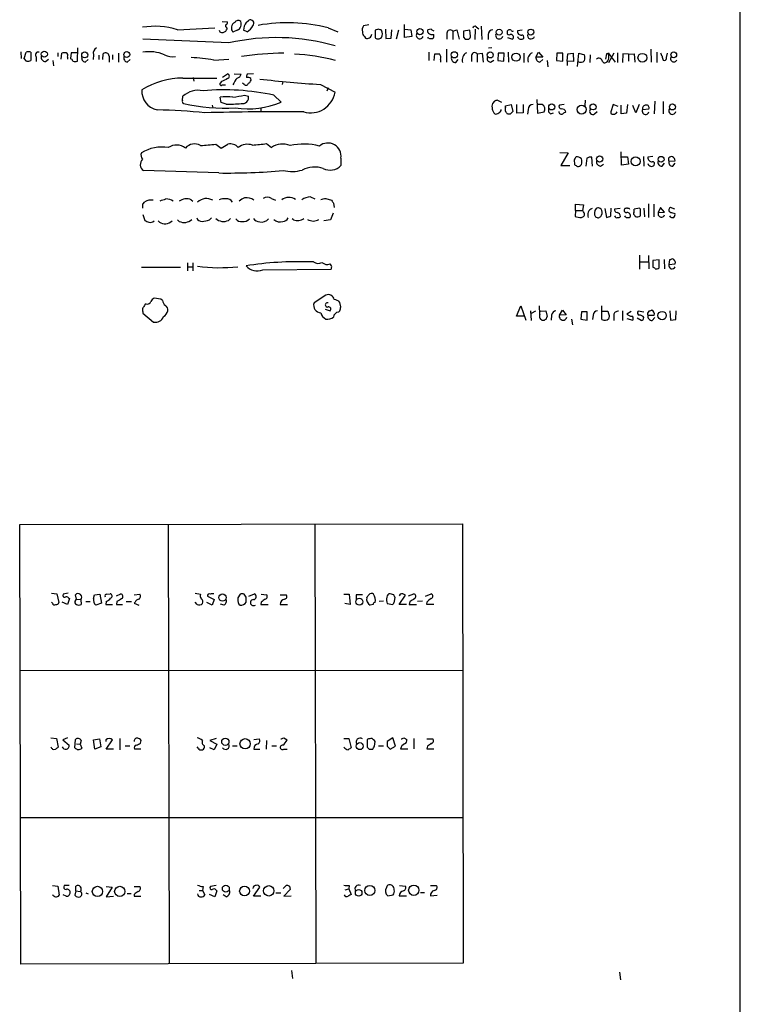
# Model space of a CAD drawing. Extents: x 17 to 1027, y 3 to 860.
# Drawn here: x 902 to 1027, y 331 to 501 of the extents above; entities that cross this region are included whole.
import ezdxf

# ---------------------------------------------------------------- set-up
doc = ezdxf.new("R2010")
doc.units = 0
doc.header["$MEASUREMENT"] = 0
doc.layers.add('MAIN', color=5, linetype='CONTINUOUS')

msp = doc.modelspace()

# ---------------------------------------------------------------- linework, layer by layer
at = {"layer": 'MAIN'}
for p, q in [((1026.5833, 835.5753), (1026.414, 35.2213)), ((936.8367, 500.8033), (937.768, 500.7187)), ((940.9853, 500.634), (941.4087, 500.9727)), ((962.2367, 500.2107), (961.3053, 500.0413)), ((968.4173, 498.0093), (968.4173, 500.2953)), ((980.8633, 499.872), (981.2867, 499.5333)), ((981.71, 499.9567), (981.7947, 497.6707)), ((929.132, 499.364), (935.5667, 499.7027)), ((939.4613, 499.2793), (938.6993, 498.9407)), ((941.1547, 499.0253), (940.562, 499.2793)), ((955.2093, 499.7027), (956.9027, 499.0253)), ((961.4747, 498.1787), (961.644, 497.9247)), ((963.93, 499.4487), (963.3373, 499.2793)), ((963.3373, 499.2793), (963.3373, 498.0093)), ((965.1153, 499.4487), (965.2, 497.84)), ((966.1313, 497.9247), (966.216, 499.364)), ((967.4013, 499.2793), (966.978, 497.7553)), ((969.6873, 498.1787), (968.4173, 498.0093)), ((968.502, 499.4487), (969.518, 499.364)), ((969.518, 499.364), (969.6873, 498.1787)), ((973.074, 499.4487), (972.4813, 499.364)), ((972.566, 497.9247), (972.4813, 498.094)), ((975.7833, 498.7713), (975.7833, 497.7553)), ((976.7993, 499.11), (977.4767, 499.364)), ((976.7993, 499.11), (976.7993, 497.6707)), ((977.4767, 499.364), (977.9, 497.7553)), ((979.7627, 499.2793), (978.662, 499.11)), ((978.662, 498.094), (978.916, 497.7553)), ((979.8473, 498.2633), (979.7627, 499.2793)), ((980.694, 499.4487), (980.6093, 497.6707)), ((982.8953, 498.5173), (982.8953, 497.6707)), ((988.822, 499.2793), (987.9753, 499.1947)), ((938.022, 497.078), (923.1207, 497.7553)), ((964.2687, 497.9247), (964.438, 498.0093)), ((965.2, 497.84), (966.1313, 497.9247)), ((986.282, 498.0093), (987.1287, 497.7553)), ((901.954, 495.554), (902.0387, 494.3687)), ((902.5467, 494.3687), (902.8853, 495.4693)), ((903.732, 495.4693), (903.732, 494.03)), ((908.3887, 495.3847), (908.3887, 494.7073)), ((908.9813, 494.284), (909.066, 495.3)), ((910.6747, 495.3847), (910.59, 494.3687)), ((911.7753, 495.3847), (910.6747, 495.3847)), ((911.7753, 493.9453), (911.86, 496.2313)), ((914.5693, 495.046), (914.4847, 494.1993)), ((915.5007, 494.9613), (915.5007, 494.1993)), ((916.178, 494.1993), (916.2627, 495.2153)), ((917.2787, 494.792), (917.2787, 493.776)), ((917.8713, 495.046), (917.8713, 494.1993)), ((918.8873, 495.3), (918.8873, 493.776)), ((972.6507, 495.4693), (972.6507, 494.03)), ((973.582, 494.03), (973.6667, 495.2153)), ((975.6987, 495.9773), (975.6987, 493.776)), ((980.0167, 494.7073), (980.0167, 493.8607)), ((981.0327, 495.2153), (981.8793, 495.3)), ((981.0327, 495.2153), (981.0327, 493.776)), ((981.8793, 495.3), (982.0487, 493.776)), ((983.5727, 496.2313), (982.98, 496.1467)), ((984.6733, 495.3), (984.5887, 494.03)), ((985.6893, 495.3), (984.6733, 495.3)), ((985.6047, 493.9453), (985.6893, 495.3)), ((986.3667, 495.4693), (986.4513, 493.776)), ((989.076, 495.3), (989.076, 493.6913)), ((991.1927, 494.6227), (991.616, 495.4693)), ((991.616, 495.4693), (992.378, 494.6227)), ((994.8333, 495.3), (994.7487, 494.03)), ((995.8493, 495.3), (994.8333, 495.3)), ((995.8493, 493.9453), (995.8493, 495.3)), ((996.6113, 493.9453), (996.696, 495.2153)), ((996.696, 495.2153), (997.6273, 495.3)), ((997.6273, 495.3), (997.712, 493.8607)), ((998.3893, 493.014), (998.6433, 495.3)), ((998.6433, 495.3), (999.5747, 495.046)), ((1000.5907, 495.046), (1000.506, 493.6913)), ((1003.3847, 495.2153), (1003.2153, 494.284)), ((1003.7233, 495.3847), (1004.9087, 493.776)), ((1003.808, 493.6913), (1004.7393, 495.3847)), ((1003.808, 494.4533), (1003.808, 494.9613)), ((1005.332, 495.3847), (1005.332, 493.6913)), ((1006.2633, 495.2153), (1006.1787, 493.6913)), ((1007.1947, 495.1307), (1006.2633, 495.2153)), ((1007.1947, 495.1307), (1008.2107, 495.2153)), ((1007.1947, 495.1307), (1007.1947, 493.9453)), ((1008.2107, 495.2153), (1008.2953, 493.776)), ((1011.0893, 495.9773), (1011.174, 493.776)), ((1012.1053, 495.4693), (1012.1053, 493.6913)), ((1013.7987, 494.538), (1013.968, 495.3)), ((902.97, 493.9453), (902.5467, 494.3687)), ((904.6633, 494.6227), (904.6633, 493.8607)), ((906.272, 493.8607), (906.78, 494.284)), ((907.542, 494.03), (907.6267, 493.0987)), ((910.082, 494.6227), (910.082, 494.284)), ((913.13, 493.776), (913.638, 494.1993)), ((920.4113, 493.776), (920.9193, 494.1993)), ((935.3973, 494.1147), (938.022, 494.284)), ((974.6827, 494.1993), (974.6827, 493.776)), ((977.3073, 493.6913), (977.7307, 494.1993)), ((983.3187, 493.776), (983.9113, 494.1147)), ((984.5887, 494.03), (985.6047, 493.9453)), ((992.378, 494.6227), (991.1927, 494.6227)), ((991.87, 493.776), (992.378, 494.1993)), ((993.14, 494.03), (993.2247, 492.9293)), ((994.7487, 494.03), (995.8493, 493.9453)), ((996.6113, 493.9453), (996.6113, 493.1833)), ((997.712, 493.8607), (996.6113, 493.9453)), ((1013.206, 494.1147), (1013.46, 494.03)), ((936.9213, 491.1513), (937.768, 491.744)), ((938.9533, 491.744), (940.1387, 491.6593)), ((942.2553, 491.744), (941.1547, 491.6593)), ((930.0633, 490.982), (935.9053, 490.982)), ((931.8413, 491.0667), (931.926, 490.474)), ((936.752, 490.3893), (936.498, 490.1353)), ((936.8367, 489.7967), (937.4293, 489.7967)), ((940.6467, 489.8813), (940.3927, 490.1353)), ((947.3353, 490.3893), (947.2507, 489.8813)), ((953.8547, 489.8813), (956.3947, 488.5267)), ((929.9787, 487.0873), (930.0633, 487.8493)), ((940.7313, 488.0187), (941.4087, 487.8493)), ((945.8113, 488.0187), (947.0813, 486.8333)), ((955.2093, 489.2887), (954.9553, 488.696)), ((935.1433, 486.3253), (935.228, 485.8173)), ((936.6673, 486.7487), (936.498, 487.68)), ((937.514, 486.4947), (936.6673, 486.7487)), ((983.996, 487.0027), (983.6573, 486.5793)), ((985.266, 486.7487), (984.504, 487.172)), ((985.9433, 486.156), (986.8747, 486.41)), ((985.9433, 485.902), (985.9433, 486.156)), ((986.8747, 486.41), (987.2133, 485.2247)), ((987.8907, 484.886), (987.8907, 486.41)), ((988.9913, 486.41), (988.9913, 484.9707)), ((991.362, 487.2567), (991.4467, 484.886)), ((992.2933, 486.41), (991.4467, 486.41)), ((996.1033, 486.41), (995.2567, 486.3253)), ((999.744, 487.172), (999.6593, 486.156)), ((1004.57, 486.41), (1004.1467, 485.14)), ((1005.4167, 486.0713), (1004.57, 486.41)), ((1005.9247, 484.8013), (1005.9247, 486.3253)), ((1007.0253, 486.41), (1006.856, 484.886)), ((1008.4647, 484.9707), (1007.9567, 486.2407)), ((1009.0573, 486.41), (1008.4647, 484.9707)), ((1011.7667, 487.0027), (1011.682, 484.8013)), ((1013.206, 486.918), (1013.206, 484.8013)), ((943.5253, 485.8173), (943.5253, 485.2247)), ((986.7053, 484.7167), (986.282, 484.7167)), ((988.9913, 484.9707), (987.8907, 484.886)), ((989.838, 485.5633), (989.7533, 484.7167)), ((991.4467, 484.886), (992.632, 485.14)), ((993.7327, 484.8013), (994.2407, 484.9707)), ((1001.3527, 484.8013), (1001.776, 485.2247)), ((1006.856, 484.886), (1005.9247, 484.8013)), ((1009.65, 485.5633), (1010.7507, 485.648)), ((935.736, 479.552), (936.6673, 478.8747)), ((944.5413, 479.6367), (945.388, 478.9593)), ((995.3413, 478.1127), (996.7807, 478.028)), ((996.7807, 478.028), (995.5107, 475.8267)), ((1006.0093, 475.9113), (1005.9247, 478.1973)), ((957.4107, 477.0967), (957.4107, 475.8267)), ((997.7967, 476.8427), (997.8813, 475.996)), ((999.998, 477.0967), (999.8287, 475.742)), ((1001.014, 475.742), (1000.8447, 477.266)), ((1002.3687, 475.742), (1002.8767, 476.0807)), ((1007.1947, 476.0807), (1006.0093, 475.9113)), ((1006.094, 477.3507), (1007.0253, 477.3507)), ((1007.0253, 477.3507), (1007.1947, 476.0807)), ((1009.8193, 477.4353), (1009.904, 475.742)), ((1011.428, 477.4353), (1010.5813, 477.266)), ((1013.0367, 475.742), (1013.46, 476.25)), ((1014.222, 476.5887), (1015.3227, 476.6733)), ((1014.8993, 475.742), (1015.3227, 476.25)), ((936.244, 474.5567), (923.2053, 474.98)), ((995.5107, 475.8267), (997.0347, 475.8267)), ((923.1207, 469.138), (923.4593, 469.5613)), ((931.5027, 469.9), (931.7567, 469.646)), ((945.388, 470.154), (946.0653, 469.8153)), ((952.1613, 470.408), (952.9233, 470.0693)), ((954.786, 470.154), (955.802, 469.8153)), ((956.1407, 469.3073), (956.2253, 468.5453)), ((998.0507, 468.0373), (998.0507, 469.138)), ((998.0507, 469.138), (999.4053, 469.0533)), ((1010.666, 469.2227), (1010.666, 466.852)), ((1011.5973, 469.138), (1011.5973, 466.9367)), ((923.1207, 467.36), (923.4593, 466.344)), ((956.056, 467.614), (955.6327, 466.4287)), ((998.0507, 468.0373), (997.966, 467.0213)), ((998.0507, 468.0373), (999.236, 468.0373)), ((999.4053, 469.0533), (999.236, 468.0373)), ((1003.1307, 468.376), (1003.3847, 466.852)), ((1004.1467, 467.106), (1004.2313, 468.4607)), ((1005.7553, 468.376), (1004.824, 468.2913)), ((1006.7713, 468.376), (1006.602, 468.376)), ((1009.142, 468.4607), (1008.2107, 468.2913)), ((1009.3113, 468.2913), (1009.142, 468.4607)), ((1009.904, 468.4607), (1009.9887, 466.9367)), ((1012.7827, 468.5453), (1012.3593, 467.6987)), ((1012.3593, 467.6987), (1013.46, 467.7833)), ((1013.46, 467.7833), (1012.7827, 468.5453)), ((1015.238, 468.2913), (1014.476, 468.5453)), ((1014.6453, 467.6987), (1015.238, 467.5293)), ((927.9467, 466.09), (928.2007, 466.2593)), ((929.386, 466.1747), (929.132, 466.4287)), ((934.6353, 466.4287), (934.974, 466.7673)), ((937.9373, 466.344), (938.276, 466.6827)), ((949.198, 466.4287), (948.944, 466.598)), ((955.6327, 466.4287), (954.4473, 466.2593)), ((999.0667, 466.852), (999.4053, 467.0213)), ((1002.03, 466.7673), (1002.4533, 467.0213)), ((1006.6867, 466.9367), (1006.602, 467.106)), ((1008.2953, 467.1907), (1008.38, 467.0213)), ((930.8253, 458.978), (930.8253, 457.6233)), ((931.7567, 458.978), (931.7567, 457.6233)), ((952.6693, 459.1473), (951.992, 459.1473)), ((1009.142, 460.3327), (1009.142, 457.8773)), ((1009.2267, 459.1473), (1010.666, 459.1473)), ((1010.666, 460.248), (1010.7507, 457.962)), ((1012.5287, 459.486), (1011.428, 459.4013)), ((1011.428, 459.4013), (1011.428, 458.216)), ((1012.5287, 458.1313), (1012.5287, 459.486)), ((1013.3753, 459.5707), (1013.46, 457.962)), ((1014.3067, 459.486), (1014.222, 458.724)), ((922.8667, 458.216), (929.64, 458.216)), ((930.91, 458.3007), (931.7567, 458.3007)), ((943.864, 457.7927), (955.7173, 457.8773)), ((955.802, 458.47), (955.548, 458.8087)), ((1014.222, 458.724), (1015.3227, 458.8087)), ((926.2533, 452.7127), (925.068, 452.882)), ((926.5073, 452.4587), (926.2533, 452.7127)), ((954.786, 453.39), (952.754, 452.0353)), ((957.4107, 451.358), (957.2413, 452.12)), ((923.1207, 450.5113), (923.1207, 450.2573)), ((923.7133, 451.866), (923.4593, 451.6967)), ((954.7013, 450.9347), (955.548, 450.6807)), ((956.9873, 450.4267), (957.2413, 450.6807)), ((987.806, 449.7493), (988.568, 451.5273)), ((988.568, 451.5273), (989.4147, 449.072)), ((990.2613, 450.6807), (990.346, 448.9873)), ((990.4307, 450.2573), (991.1927, 450.6807)), ((991.87, 450.088), (991.7853, 451.5273)), ((991.9547, 450.596), (992.886, 450.6807)), ((992.886, 450.6807), (993.14, 449.6647)), ((995.2567, 449.9187), (995.7647, 450.7653)), ((995.7647, 450.7653), (996.442, 450.0033)), ((999.0667, 450.5113), (998.982, 449.2413)), ((1000.0827, 450.5113), (999.0667, 450.5113)), ((1000.0827, 449.072), (1000.0827, 450.5113)), ((1002.6227, 449.1567), (1002.6227, 451.5273)), ((1002.7073, 450.596), (1003.6387, 450.596)), ((1006.1787, 450.6807), (1006.1787, 448.9873)), ((1006.9407, 450.1727), (1007.7027, 450.596)), ((1009.904, 450.4267), (1008.888, 450.596)), ((1014.3913, 450.6807), (1014.476, 449.072)), ((1015.4073, 449.1567), (1015.492, 450.6807)), ((923.1207, 450.2573), (924.9833, 448.7333)), ((989.076, 449.7493), (987.806, 449.7493)), ((993.902, 449.9187), (993.8173, 449.072)), ((996.442, 450.0033), (995.2567, 449.9187)), ((997.3733, 449.2413), (997.5427, 448.2253)), ((998.982, 449.2413), (1000.0827, 449.072)), ((1001.0987, 449.9187), (1001.014, 449.1567)), ((1003.8927, 449.834), (1003.808, 449.326)), ((1004.6547, 449.9187), (1004.6547, 448.9873)), ((1006.9407, 449.326), (1007.9567, 449.072)), ((1009.396, 448.9873), (1008.7187, 449.4107)), ((1010.5813, 449.9187), (1011.682, 449.9187)), ((1011.3433, 448.9873), (1011.7667, 449.4953)), ((1014.476, 449.072), (1015.4073, 449.1567)), ((901.7847, 413.6813), (978.4927, 413.766)), ((901.954, 337.4813), (901.7847, 413.6813)), ((927.5233, 413.6813), (927.6927, 337.566)), ((952.9233, 413.766), (953.0927, 337.6507)), ((978.4927, 413.766), (978.5773, 337.6507)), ((907.288, 401.7433), (908.2193, 401.6587)), ((908.2193, 401.6587), (908.558, 400.1347)), ((910.1667, 401.7433), (909.32, 401.574)), ((910.2513, 400.9813), (910.4207, 400.812)), ((911.606, 400.7273), (911.4367, 401.4893)), ((914.5693, 400.812), (914.7387, 401.4893)), ((914.7387, 401.4893), (915.67, 401.574)), ((915.67, 401.574), (915.924, 400.05)), ((916.8553, 401.574), (917.448, 401.6587)), ((918.5487, 401.32), (919.3107, 401.6587)), ((921.5967, 401.4893), (922.6127, 401.574)), ((932.18, 401.7433), (933.1113, 401.574)), ((934.2967, 401.2353), (935.482, 400.6427)), ((939.9693, 401.574), (939.546, 400.9813)), ((940.9853, 401.066), (940.6467, 401.574)), ((941.4933, 401.2353), (942.4247, 401.6587)), ((943.61, 401.574), (944.5413, 401.4893)), ((946.912, 401.4893), (947.928, 401.4893)), ((957.9187, 401.574), (958.85, 401.574)), ((958.85, 401.574), (959.0193, 399.796)), ((961.136, 401.4893), (960.0353, 401.4893)), ((960.0353, 401.4893), (960.0353, 400.558)), ((966.5547, 401.4893), (965.962, 401.6587)), ((966.724, 400.304), (966.8087, 401.066)), ((967.6553, 401.574), (967.486, 401.32)), ((967.486, 399.796), (968.5867, 401.4047)), ((969.0947, 401.32), (970.026, 401.6587)), ((972.058, 401.2353), (973.074, 401.6587)), ((907.4573, 400.05), (907.288, 400.2193)), ((910.082, 399.796), (909.1507, 400.2193)), ((910.4207, 400.812), (910.082, 399.796)), ((911.4367, 400.4733), (911.606, 400.7273)), ((911.606, 400.7273), (912.368, 400.6427)), ((912.368, 400.6427), (912.4527, 399.796)), ((913.2147, 400.304), (913.9767, 400.304)), ((915.924, 400.05), (914.9927, 399.7113)), ((916.7707, 400.304), (916.686, 399.796)), ((916.686, 399.796), (917.8713, 399.796)), ((918.6333, 400.304), (918.5487, 399.796)), ((918.5487, 399.796), (919.5647, 399.796)), ((920.242, 400.304), (921.1733, 400.304)), ((921.766, 400.2193), (921.5967, 400.05)), ((921.5967, 400.05), (922.4433, 399.7113)), ((932.5187, 399.796), (932.18, 400.2193)), ((935.1433, 399.7113), (934.212, 400.1347)), ((935.482, 400.6427), (935.1433, 399.7113)), ((937.1753, 399.7113), (936.5827, 399.8807)), ((939.7153, 399.8807), (939.9693, 399.7113)), ((943.61, 400.2193), (943.5253, 399.796)), ((943.5253, 399.796), (944.7953, 399.796)), ((946.912, 399.796), (948.182, 399.796)), ((959.0193, 399.796), (958.088, 399.9653)), ((962.9987, 399.796), (962.4907, 399.7113)), ((964.7767, 400.3887), (964.0147, 400.304)), ((965.454, 399.9653), (966.3853, 399.796)), ((968.756, 399.796), (967.486, 399.796)), ((969.3487, 400.304), (969.264, 399.796)), ((969.264, 399.796), (970.534, 399.796)), ((971.55, 400.3887), (970.7033, 400.304)), ((972.312, 400.2193), (972.2273, 399.8807)), ((972.2273, 399.8807), (973.4973, 399.8807)), ((901.8693, 388.366), (978.4927, 388.4507)), ((907.2033, 376.682), (908.1347, 376.5973)), ((908.1347, 376.5973), (908.4733, 375.0733)), ((910.082, 376.682), (909.2353, 376.3433)), ((909.2353, 376.3433), (910.336, 375.412)), ((911.352, 374.9887), (911.4367, 376.428)), ((911.606, 375.666), (912.2833, 375.5813)), ((912.4527, 376.2587), (912.2833, 375.5813)), ((912.2833, 375.5813), (912.5373, 374.904)), ((914.5693, 376.3433), (915.5853, 376.5127)), ((914.8233, 374.7347), (914.5693, 376.3433)), ((915.5853, 376.5127), (915.8393, 375.158)), ((916.686, 376.3433), (916.686, 376.0893)), ((916.7707, 374.7347), (917.8713, 376.3433)), ((919.1413, 376.5973), (919.1413, 374.65)), ((920.0727, 375.3273), (920.8347, 375.3273)), ((922.6973, 375.7507), (922.782, 376.0047)), ((935.8207, 376.5973), (934.72, 376.2587)), ((934.72, 376.2587), (935.9053, 375.5813)), ((935.9053, 375.5813), (935.482, 374.65)), ((938.6147, 375.3273), (939.4613, 375.3273)), ((942.34, 376.428), (943.2713, 376.5127)), ((944.5413, 376.2587), (944.4567, 374.7347)), ((945.4727, 375.3273), (946.2347, 375.3273)), ((947.5047, 376.682), (948.0973, 376.3433)), ((957.9187, 376.5973), (958.7653, 376.5973)), ((958.7653, 376.5973), (959.1887, 374.9887)), ((961.9827, 376.428), (961.9827, 375.0733)), ((963.2527, 375.2427), (963.3373, 376.0893)), ((963.93, 375.3273), (964.7767, 375.3273)), ((966.3853, 376.682), (965.454, 376.0893)), ((966.8933, 375.2427), (966.3853, 376.682)), ((968.3327, 376.682), (968.8407, 376.428)), ((970.026, 376.5973), (970.026, 374.8193)), ((972.312, 376.5127), (973.328, 376.5127)), ((915.8393, 375.158), (914.8233, 374.7347)), ((918.0407, 374.7347), (916.7707, 374.7347)), ((922.782, 374.7347), (921.6813, 374.7347)), ((932.688, 374.904), (932.5187, 375.158)), ((935.482, 374.65), (934.72, 374.9887)), ((942.34, 374.7347), (943.356, 374.7347)), ((947.5047, 374.7347), (948.0973, 374.7347)), ((962.3213, 374.7347), (962.914, 374.7347)), ((965.454, 375.2427), (965.962, 374.7347)), ((965.962, 374.7347), (966.8933, 375.2427)), ((967.74, 374.8193), (969.01, 374.8193)), ((972.3967, 375.2427), (972.312, 374.8193)), ((972.312, 374.8193), (973.4973, 374.8193)), ((901.954, 362.8813), (978.5773, 362.8813)), ((907.4573, 351.1127), (908.3887, 351.028)), ((908.3887, 351.028), (908.6427, 349.4193)), ((910.336, 351.1127), (909.4893, 351.1127)), ((911.5213, 350.1813), (911.352, 349.4193)), ((911.5213, 350.1813), (911.5213, 351.028)), ((911.5213, 350.1813), (912.2833, 350.0967)), ((913.2147, 349.8427), (913.638, 349.6733)), ((916.7707, 350.9433), (917.7867, 350.8587)), ((917.7867, 350.8587), (916.7707, 349.1653)), ((920.4113, 349.758), (921.0887, 349.758)), ((921.5967, 350.9433), (922.6127, 350.9433)), ((932.8573, 350.266), (933.45, 350.266)), ((933.5347, 350.9433), (933.45, 350.266)), ((933.45, 350.266), (933.8733, 349.504)), ((935.8207, 351.1127), (934.8047, 350.9433)), ((935.9053, 350.1813), (935.5667, 349.1653)), ((935.736, 350.3507), (935.9053, 350.1813)), ((942.2553, 349.25), (943.356, 350.8587)), ((946.15, 349.8427), (946.9967, 349.8427)), ((947.42, 350.6047), (948.0127, 351.1973)), ((948.6053, 350.4353), (947.5047, 349.25)), ((948.5207, 351.028), (948.6053, 350.4353)), ((958.1727, 350.3507), (958.7653, 350.52)), ((958.85, 351.1127), (958.7653, 350.52)), ((958.7653, 350.52), (959.1887, 349.5887)), ((967.5707, 351.1127), (968.5867, 351.028)), ((971.2113, 349.9273), (971.8887, 349.9273)), ((972.9047, 351.1127), (973.9207, 351.1127)), ((909.828, 349.25), (909.32, 349.504)), ((916.7707, 349.1653), (918.0407, 349.25)), ((921.5967, 349.5887), (921.5967, 349.25)), ((921.5967, 349.25), (922.782, 349.25)), ((935.5667, 349.1653), (934.6353, 349.5887)), ((937.514, 349.1653), (937.006, 349.504)), ((943.5253, 349.25), (942.2553, 349.25)), ((947.5047, 349.25), (948.7747, 349.3347)), ((965.5387, 349.3347), (966.47, 349.504)), ((967.486, 349.3347), (968.756, 349.3347)), ((972.9047, 349.3347), (974.09, 349.4193)), ((978.5773, 337.6507), (901.954, 337.4813)), ((948.8593, 336.3807), (949.0287, 335.026)), ((1005.6707, 336.1267), (1005.84, 334.772))]:
    msp.add_line(p, q, dxfattribs=at)
for centre, radius in [((971.1054, 499.0302), 0.526), ((984.8214, 498.9456), 0.526), ((990.3016, 498.9609), 0.5108), ((906.0505, 495.1351), 0.5235), ((913.0493, 495.012), 0.523), ((920.3322, 495.0648), 0.5087), ((977.0533, 495.0155), 0.5396), ((983.2776, 494.9983), 0.5155), ((987.7494, 494.6111), 0.707), ((1009.6186, 494.5246), 0.7536), ((1015.0603, 495.0158), 0.4992), ((993.932, 486.0034), 0.5338), ((999.0925, 485.5371), 0.7799), ((1001.0832, 485.9935), 0.5128), ((1014.8358, 485.9902), 0.5182), ((1002.2178, 476.9803), 0.5328), ((1008.4428, 476.5669), 0.7764), ((1012.8675, 476.9281), 0.5024), ((1013.042, 449.8462), 0.7288), ((936.9094, 400.9982), 0.6279), ((960.6229, 400.2708), 0.6064), ((937.3954, 376.0216), 0.6319), ((940.8187, 375.6799), 0.8883), ((960.682, 375.2629), 0.6042), ((915.2479, 350.0871), 0.8892), ((919.1157, 350.1007), 0.8851), ((937.4841, 350.569), 0.6053), ((940.7214, 350.1566), 0.8459), ((944.909, 350.1964), 0.9056), ((960.4897, 349.8373), 0.5745), ((962.4139, 350.2714), 0.8738), ((970.0396, 350.2865), 0.8946)]:
    msp.add_circle(centre, radius, dxfattribs=at)
for centre, radius, start, end in [((925.1707, 486.4228), 13.5339, 72.980656, 99.075144), ((937.0725, 499.628), 0.6312, 287.280921, 14.617437), ((937.6976, 500.0837), 0.2968, 154.669432, 267.237872), ((937.3194, 500.6509), 0.4537, 284.017867, 8.594459), ((939.5422, 499.6526), 1.1033, 117.192098, 220.183907), ((939.6118, 500.3235), 0.6524, 47.33528, 151.580881), ((939.0162, 500.3297), 1.1408, 292.964479, 24.529584), ((943.2417, 499.1855), 2.6813, 147.301493, 177.995242), ((940.1798, 501.0162), 2.2168, 296.089977, 333.910024), ((941.7379, 500.4646), 0.6054, 315.635776, 122.939362), ((948.1589, 471.4061), 29.1617, 76.009026, 99.986082), ((962.4904, 499.3217), 1.3865, 148.733619, 192.344134), ((980.6204, 499.6203), 0.3497, 46.019308, 180.376833), ((936.8671, 499.4192), 0.5564, 194.565843, 314.927179), ((962.1215, 498.9285), 0.9902, 174.39016, 229.217958), ((961.9841, 498.605), 0.7606, 243.438318, 359.774012), ((921.834, 372.364), 133.8753, 71.443693, 71.672876), ((963.3798, 498.6443), 1.2341, 329.033059, 30.966941), ((971.074, 498.4102), 0.6067, 152.885872, 337.565407), ((972.7932, 499.1062), 0.4047, 140.42467, 235.846582), ((973.413, 500.0427), 1.5277, 236.328656, 273.163187), ((973.5396, 499.7449), 0.5518, 212.463229, 265.603684), ((972.9048, 498.3056), 0.6292, 312.268789, 19.661787), ((976.3518, 498.7593), 0.5685, 38.085343, 178.79077), ((1232.6618, 498.602), 254.0003, 179.885409, 180.114592), ((979.297, 498.2209), 0.5519, 302.471989, 4.405871), ((983.7631, 498.4962), 0.8681, 91.392836, 178.607164), ((984.8282, 498.3822), 0.6186, 159.185936, 348.91893), ((986.6222, 498.9297), 0.4312, 54.16115, 189.840197), ((986.5482, 498.8319), 0.3516, 176.071065, 296.535904), ((986.8569, 498.1029), 0.4412, 308.023034, 110.094042), ((987.1105, 499.358), 0.2486, 198.456815, 318.946307), ((988.6526, 499.11), 0.6826, 172.87186, 277.12814), ((988.5982, 498.3662), 0.6505, 196.752394, 317.261239), ((988.7796, 498.094), 0.3413, 330.265529, 97.11877), ((990.346, 498.3904), 0.6214, 160.35486, 340.337493), ((946.2219, 461.1469), 36.8549, 73.977002, 102.855416), ((963.842, 498.3966), 0.6362, 217.502149, 312.120422), ((973.1162, 499.4049), 1.5792, 249.609571, 277.70781), ((979.2547, 667.0552), 169.3002, 269.885375, 270.114592), ((903.3086, 494.4536), 1.1004, 67.370923, 112.624271), ((904.9878, 495.0037), 0.5005, 68.48985, 229.578763), ((906.2448, 494.6158), 0.7556, 166.515474, 272.063001), ((909.6586, 493.4386), 1.9535, 85.025178, 107.659526), ((909.5739, 494.8767), 0.568, 333.43946, 63.425927), ((913.2505, 494.5069), 0.7408, 164.305322, 260.638132), ((915.564, 495.3212), 1.0321, 118.13682, 195.464975), ((916.6661, 494.7527), 0.6138, 3.670654, 131.089329), ((920.5317, 494.5068), 0.7407, 164.293689, 260.644506), ((924.2481, 488.7868), 6.7769, 67.458957, 99.576156), ((928.3703, 498.0423), 3.3617, 243.036311, 277.228602), ((947.5043, 450.2821), 45.0179, 89.999491, 99.307655), ((947.5208, 459.6729), 35.5058, 75.385718, 87.018958), ((974.09, 706.8651), 211.6502, 269.885409, 270.114592), ((973.3275, 494.4955), 1.3872, 347.671, 31.258436), ((979.8149, 494.1446), 1.3978, 117.476177, 198.923647), ((980.6016, 494.8074), 0.5935, 43.416063, 189.711536), ((991.1344, 494.1771), 1.357, 117.142842, 197.191819), ((998.0918, 494.538), 1.5675, 341.089977, 18.910023), ((1003.5117, 494.9472), 0.2966, 2.724474, 115.347095), ((1013.7382, 495.4434), 0.9573, 183.51548, 222.879217), ((1182.4168, 536.771), 174.5046, 193.919653, 194.148876), ((1015.0687, 494.3445), 0.5576, 139.407622, 335.659802), ((903.1814, 495.5135), 1.5824, 262.322568, 290.362373), ((910.2934, 493.6489), 0.7785, 22.378134, 67.605454), ((911.3943, 494.7504), 0.8907, 244.674936, 295.325064), ((930.4342, 466.5796), 27.9788, 79.782358, 87.811364), ((977.2804, 494.4467), 0.7559, 166.535519, 272.039457), ((983.2763, 494.3263), 0.5519, 147.519254, 274.405871), ((991.9194, 494.5098), 0.7354, 171.169134, 266.148614), ((998.9342, 494.5312), 0.8133, 235.536108, 321.956335), ((1002.0832, 493.7938), 0.6276, 6.118421, 128.641273), ((1003.0884, 494.0725), 0.436, 209.063539, 299.034181), ((1002.97, 494.4617), 0.8381, 293.187819, 359.425694), ((1013.3499, 494.4703), 0.4539, 284.039305, 8.578205), ((937.6728, 491.3207), 0.4339, 282.672011, 77.325092), ((939.1651, 491.9557), 1.0177, 286.919786, 343.067804), ((942.2985, 491.1935), 1.235, 157.841929, 185.892934), ((930.003, 477.731), 13.2511, 89.739272, 122.151406), ((936.6673, 489.966), 0.2394, 135, 315.016916), ((1064.2599, 236.6435), 283.981, 116.45046, 116.679643), ((941.8085, 488.6354), 3.319, 135.007324, 159.519117), ((940.9618, 490.2059), 0.4524, 225.850821, 351.022765), ((941.2815, 490.2196), 0.8731, 50.912826, 104.018736), ((941.2212, 490.738), 0.6312, 287.280921, 14.617437), ((969.8955, 730.3291), 240.9823, 263.677161, 266.183328), ((926.2375, 488.7068), 3.2952, 175.767459, 258.419311), ((932.672, 485.0611), 3.8183, 76.942062, 133.095054), ((937.2353, 449.126), 39.827, 77.565035, 95.331435), ((855.041, 995.8452), 515.0054, 279.348643, 279.577828), ((940.3503, 487.6377), 1.0793, 258.694232, 11.305768), ((952.1812, 489.24), 4.2735, 253.619237, 350.391542), ((930.3173, 486.9179), 0.3786, 153.421413, 243.434949), ((937.7141, 522.459), 36.6688, 258.092262, 272.201511), ((937.5986, 480.571), 7.1937, 81.198673, 98.80054), ((938.1919, 506.2215), 19.7384, 268.031838, 275.660278), ((941.3239, 500.2535), 14.6031, 261.330442, 293.219816), ((985.3531, 486.0437), 1.7784, 162.471844, 224.316529), ((1026.5725, 360.095), 133.8593, 108.316987, 108.546184), ((990.7058, 485.5422), 0.8681, 91.392836, 178.607164), ((991.7628, 485.5884), 0.978, 332.711847, 57.15002), ((995.5953, 486.0713), 0.4233, 143.124688, 270), ((1010.2413, 485.7149), 0.6104, 89.868588, 194.379996), ((1010.291, 485.8324), 0.4953, 338.14274, 95.59663), ((923.0746, 376.6072), 108.9002, 84.309117, 88.68382), ((946.6599, 57.2131), 427.9487, 89.42213, 91.712185), ((984.2923, 485.3942), 0.6295, 250.359033, 317.717127), ((984.5387, 485.5749), 0.6428, 289.948836, 358.965828), ((986.5788, 485.5633), 0.7201, 151.943894, 208.049084), ((859.1011, 400.288), 152.6538, 33.578089, 33.807251), ((1113.9592, 357.9708), 179.6053, 134.885409, 135.114591), ((993.9867, 485.394), 0.6448, 156.802576, 246.802576), ((995.6162, 485.1818), 0.4462, 174.48359, 301.49226), ((995.674, 484.9406), 0.7118, 16.268254, 96.348192), ((1080.7859, 357.9592), 152.6537, 123.578078, 123.807241), ((1001.014, 485.2246), 0.5421, 141.33524, 308.66476), ((1004.4711, 485.0411), 0.3391, 163.045081, 286.954919), ((1004.5561, 485.4924), 0.7758, 271.02659, 332.985787), ((1010.1747, 485.285), 0.5939, 152.058596, 345.870174), ((1014.8081, 485.3093), 0.6051, 145.960636, 351.963628), ((928.9442, 476.7871), 2.5957, 53.539796, 123.189881), ((932.0534, 477.5087), 2.0786, 59.406858, 138.914946), ((930.671, 518.2033), 38.9818, 273.589124, 277.465696), ((767.9412, 775.5526), 341.3009, 299.627675, 299.856866), ((938.2337, 477.7317), 1.8597, 41.307071, 101.821699), ((941.2507, 476.896), 2.6233, 71.432438, 128.137231), ((939.5846, 515.557), 36.2607, 273.955623, 277.856719), ((947.3053, 476.197), 3.3625, 67.255613, 124.764341), ((950.9726, 468.8964), 10.6676, 75.268247, 102.82155), ((955.1496, 477.4538), 2.2891, 351.025291, 129.768076), ((923.8365, 477.6138), 1.0546, 156.872751, 220.616027), ((926.4284, 472.3263), 6.7227, 80.626789, 121.991922), ((923.9603, 476.0266), 1.2905, 135.740879, 234.193941), ((1124.9659, 392.4468), 152.6259, 146.200557, 146.42974), ((1082.8179, 602.8381), 152.6537, 236.192759, 236.421922), ((998.292, 476.3317), 1.031, 41.287868, 98.74236), ((998.3256, 476.6315), 0.9763, 273.741073, 319.386611), ((997.5838, 476.504), 1.5675, 341.089977, 18.910023), ((1000.6329, 476.1234), 1.1621, 79.498468, 123.117088), ((1002.4182, 476.4759), 0.7356, 171.179222, 266.141365), ((1011.2587, 477.1814), 0.6827, 172.88123, 277.11877), ((1011.2043, 476.353), 0.6506, 196.76672, 317.242326), ((1011.3645, 476.123), 0.3816, 326.305768, 93.184827), ((1012.9557, 476.3715), 0.6347, 159.989129, 277.332163), ((1014.6319, 476.8814), 0.5036, 68.718275, 215.529744), ((1014.8184, 476.3715), 0.6347, 159.989129, 277.323209), ((1014.5118, 476.5944), 0.8147, 5.557346, 68.173778), ((937.9173, 578.1241), 103.5809, 269.074374, 275.26382), ((948.9077, 481.387), 6.5775, 256.927621, 286.011804), ((952.8315, 471.0466), 4.5382, 70.281377, 117.699445), ((955.5375, 477.6681), 2.6267, 243.432998, 315.490487), ((753.7707, 468.7994), 169.3503, 359.885409, 0.114558), ((924.4736, 468.0185), 1.8464, 76.689295, 123.32256), ((841.942, 723.9), 267.7348, 288.316974, 288.546157), ((927.1, 467.9524), 2.1169, 53.134433, 90), ((930.6659, 467.9265), 2.1436, 67.02217, 126.661943), ((934.1273, 468.0053), 2.1184, 58.695314, 136.006025), ((937.1754, 468.2063), 1.8935, 79.698943, 116.560992), ((937.6692, 469.039), 1.0419, 24.840818, 98.566386), ((941.6488, 467.769), 2.6346, 110.380163, 134.566345), ((941.0872, 468.323), 1.9485, 49.986223, 100.52446), ((944.6683, 468.969), 1.3864, 58.727942, 121.268526), ((948.4098, 468.3067), 2.0213, 56.115745, 127.977163), ((952.1825, 467.8045), 2.6036, 90.466543, 126.404679), ((912.0434, 681.7155), 215.836, 281.192728, 281.421942), ((1082.9828, 554.2439), 152.6537, 213.578079, 213.807241), ((998.473, 467.1617), 1.1614, 18.452109, 48.931026), ((999.2359, 467.36), 0.3787, 296.571817, 26.55152), ((1001.2835, 467.3061), 1.127, 108.317589, 203.760662), ((1002.4928, 467.6017), 1.1767, 138.852092, 214.411224), ((1001.9877, 467.8257), 0.6693, 18.429535, 124.696778), ((1001.2675, 467.7411), 1.3872, 328.741564, 12.329), ((1005.2661, 468.1596), 0.4613, 163.411395, 267.664214), ((1005.0922, 466.965), 0.7499, 4.305534, 78.063729), ((1006.8453, 468.0743), 0.3876, 128.883754, 284.251398), ((1006.9406, 468.2491), 0.2117, 36.837414, 143.14635), ((1006.942, 467.0883), 0.6104, 345.620004, 90.122026), ((1007.237, 468.2067), 0.2117, 0, 126.875312), ((1008.4648, 467.5294), 0.3787, 153.44848, 243.414653), ((1007.2789, 468.1221), 0.947, 333.443066, 10.291859), ((713.0113, 467.6987), 296.3006, 359.885389, 0.114591), ((1012.9096, 467.487), 0.5765, 158.958922, 338.962489), ((1014.6311, 468.1361), 0.4376, 110.758324, 271.859429), ((1014.6455, 467.3176), 0.6292, 312.268789, 19.661787), ((1008.4779, 635.5345), 189.3504, 243.320371, 243.54954), ((924.3905, 466.9089), 0.9386, 254.311196, 316.204368), ((926.9383, 467.3754), 1.6337, 223.092583, 308.114286), ((930.2421, 467.9339), 1.9564, 244.050516, 313.438415), ((933.3166, 467.1263), 0.9528, 202.13417, 272.929668), ((933.1823, 470.3917), 4.221, 272.484836, 290.135029), ((937.0812, 468.103), 1.9562, 226.555544, 295.952047), ((940.1024, 467.2829), 1.1271, 217.421985, 280.51036), ((940.6044, 467.4021), 1.2627, 256.423786, 320.446568), ((943.2996, 467.3036), 1.2149, 210.734064, 272.66081), ((943.6948, 467.6137), 1.5609, 257.464026, 319.403881), ((946.8293, 467.4961), 1.415, 223.992102, 290.953202), ((947.3841, 467.1263), 0.9528, 267.064327, 337.86583), ((949.9177, 469.1798), 2.8437, 255.33971, 274.267354), ((950.2262, 467.3295), 0.9902, 264.384402, 319.217958), ((952.627, 467.9668), 1.7495, 236.18186, 303.81814), ((999.1437, 471.0156), 4.1643, 253.572103, 268.940515), ((1044.126, 593.8519), 133.8752, 251.443679, 251.672862), ((1003.2998, 468.3766), 1.527, 273.187323, 303.684864), ((1005.1627, 467.1484), 0.3413, 187.135426, 299.734472), ((1005.5013, 467.1908), 0.3787, 243.44848, 333.414653), ((1007.11, 467.7826), 0.9459, 243.415987, 296.584013), ((1008.7759, 467.8309), 0.9012, 243.941047, 306.449005), ((1014.857, 467.4869), 0.6693, 214.689739, 288.440363), ((950.1388, 399.4914), 59.6847, 88.220689, 98.821943), ((953.4505, 460.152), 1.2727, 232.133308, 301.142103), ((955.0245, 460.0474), 1.3448, 227.07627, 292.909915), ((1056.8882, 332.5633), 133.8752, 108.317001, 108.54617), ((1014.6453, 458.9779), 0.6982, 345.975698, 75.959776), ((936.4502, 489.1596), 31.0138, 262.874777, 275.72881), ((942.8976, 460.1417), 2.54, 221.1594, 292.362712), ((954.8717, 458.3005), 0.9456, 333.413271, 10.325982), ((1011.3857, 457.6658), 0.5518, 32.463229, 85.603684), ((1012.0207, 458.7241), 0.7807, 257.468008, 310.594926), ((1014.7724, 458.5123), 0.5766, 158.962489, 338.958922), ((923.8726, 452.4768), 0.6312, 255.382563, 342.71908), ((925.7874, 451.5699), 1.4964, 118.735138, 151.264862), ((927.6083, 452.5435), 1.1042, 184.404277, 237.518859), ((953.9799, 451.6319), 1.2906, 161.785467, 268.197193), ((955.0675, 451.6967), 0.3672, 67.276882, 292.71709), ((955.2224, 452.474), 1.0147, 8.729848, 115.474027), ((956.1265, 451.1605), 1.4709, 40.718332, 86.148352), ((923.7556, 450.85), 0.7196, 151.921424, 208.078576), ((1050.2899, 366.7928), 152.6259, 146.200557, 146.42974), ((926.0605, 450.9206), 1.3989, 296.134608, 350.125597), ((926.606, 450.864), 0.8526, 347.585625, 61.312851), ((955.6204, 450.7592), 1.7321, 193.937563, 241.202104), ((955.3046, 450.9823), 0.3876, 308.904542, 104.233431), ((957.0085, 449.5589), 0.8681, 91.399434, 178.607164), ((787.9775, 493.3752), 174.5653, 345.843219, 346.07237), ((994.791, 449.7917), 0.898, 98.130102, 171.869898), ((1001.9877, 449.7917), 0.898, 98.130102, 171.869898), ((1194.2655, 513.7149), 200.8048, 198.320348, 198.549531), ((1005.3883, 449.8694), 0.7353, 81.160239, 176.155342), ((1009.1984, 450.3138), 0.4195, 137.724474, 250.347095), ((1011.0046, 450.1727), 0.4936, 120.955794, 210.965747), ((1053.3322, 323.6733), 133.8752, 108.317001, 108.54617), ((1010.9623, 450.088), 0.7393, 346.762586, 66.364853), ((925.3369, 450.0955), 1.4073, 255.448322, 342.175297), ((954.9043, 451.6467), 2.4083, 267.184404, 300.889907), ((992.5473, 449.7493), 0.7572, 153.431565, 243.438333), ((992.4236, 449.7624), 0.723, 252.710263, 352.23412), ((995.8826, 449.7153), 0.6581, 161.997287, 348.136898), ((1003.1055, 450.0104), 0.9808, 240.51018, 315.747707), ((1007.7733, 450.7794), 1.0302, 216.080121, 270.778654), ((1007.6462, 449.3542), 0.4196, 317.73366, 70.347095), ((1009.0714, 448.8886), 1.0302, 36.080121, 90.784215), ((1009.3112, 449.5801), 0.5988, 278.140927, 351.859073), ((1011.3164, 449.7427), 0.7559, 166.535519, 272.039457), ((909.5528, 401.3623), 0.3147, 137.717737, 289.667298), ((909.9165, 400.7545), 0.4043, 34.114473, 129.611441), ((911.9023, 401.066), 0.6195, 317.728177, 137.728177), ((916.7989, 401.32), 0.2602, 77.480746, 220.589353), ((915.966, 402.1247), 1.9906, 293.844128, 321.910186), ((917.3951, 401.2671), 0.3952, 290.379542, 82.306667), ((919.1837, 401.193), 0.4827, 307.87186, 74.745922), ((922.1237, 401.2315), 0.597, 302.369607, 35.007745), ((933.6434, 401.2474), 0.6243, 148.458631, 224.22122), ((934.593, 401.3412), 0.3147, 47.717737, 199.667298), ((935.2705, 400.4302), 1.235, 84.107066, 112.158071), ((941.8318, 400.7696), 2.2956, 174.70863, 202.781715), ((940.308, 400.9391), 0.7196, 61.921424, 118.078576), ((729.3353, 400.6427), 211.6504, 359.885382, 0.114591), ((942.2499, 401.1657), 0.5231, 270.591561, 70.477331), ((944.2169, 401.1741), 0.4523, 278.954187, 44.175915), ((947.6034, 401.1742), 0.4524, 278.977235, 44.149179), ((962.9325, 400.6908), 1.0745, 164.314622, 245.722414), ((835.0558, 485.918), 152.6538, 326.192749, 326.421911), ((962.7073, 401.0586), 0.6379, 53.88811, 137.534794), ((961.5407, 400.5597), 1.8462, 346.690886, 33.32597), ((966.5704, 400.6048), 1.2866, 158.994142, 209.805089), ((965.9481, 401.0799), 0.579, 88.624295, 181.375705), ((967.1049, 401.5316), 0.5518, 184.396316, 237.536771), ((967.994, 400.7905), 0.8535, 46.020573, 113.378394), ((969.899, 401.193), 0.4827, 307.87186, 74.745922), ((972.8482, 401.2354), 0.4798, 298.071082, 61.923298), ((907.8383, 400.1206), 0.3875, 190.497939, 303.11188), ((908.1178, 400.2446), 0.4537, 261.405541, 345.982133), ((911.7471, 400.1911), 0.4195, 137.724474, 250.347095), ((912.0294, 400.8117), 1.1004, 247.370923, 292.624271), ((915.6068, 400.5793), 1.0633, 167.358388, 234.721033), ((1046.0676, 188.8648), 246.8725, 120.848186, 121.077349), ((922.5218, 399.9172), 0.8139, 95.534773, 158.212969), ((932.8573, 400.5793), 0.8534, 246.622441, 313.988752), ((932.8998, 400.2617), 0.625, 331.688068, 61.708558), ((936.8367, 400.3886), 0.7573, 296.561667, 26.568435), ((940.1614, 400.597), 0.9063, 257.762623, 335.371886), ((942.2669, 400.1196), 0.5232, 91.270354, 308.699147), ((1070.9605, 231.1324), 211.6803, 126.756654, 126.985815), ((947.7711, 399.8704), 0.8624, 96.46492, 184.949595), ((963.295, 399.8384), 0.2993, 81.875312, 188.143638), ((839.5662, 484.7173), 152.6261, 326.192728, 326.421931), ((1096.7719, 188.9082), 246.8296, 120.851159, 121.080342), ((973.8774, 398.9929), 1.9886, 113.828505, 141.923362), ((909.7377, 375.3115), 0.6067, 194.654643, 9.535295), ((911.8812, 375.9622), 0.6439, 27.420743, 133.659588), ((917.2786, 375.7298), 0.853, 45.987924, 134.007245), ((922.1047, 376.1529), 0.5119, 60.249565, 187.136121), ((922.0201, 374.9886), 0.4234, 90.013532, 216.848245), ((837.6987, 544.8763), 189.2835, 296.453817, 296.68304), ((922.3399, 376.1364), 0.4613, 343.411395, 87.664214), ((932.0326, 374.3764), 2.3563, 53.019707, 78.094435), ((933.2081, 375.1943), 0.5956, 209.16859, 12.90233), ((933.9948, 375.9295), 0.6365, 148.857175, 251.10674), ((937.4487, 375.3277), 0.6269, 212.731932, 23.862265), ((943.1991, 374.8091), 0.8624, 96.46492, 184.949595), ((942.7826, 376.1701), 0.5968, 302.358529, 35.03213), ((947.2845, 375.0395), 0.3759, 82.234148, 305.845888), ((904.9232, 503.6048), 133.8752, 288.316987, 288.546157), ((945.3884, 377.7824), 3.0674, 309.397568, 332.020577), ((960.7314, 375.9342), 0.7059, 55.031251, 209.993537), ((962.8289, 374.3981), 2.1992, 89.989579, 112.629685), ((836.0833, 249.3433), 179.6055, 44.885409, 45.114591), ((1177.1038, 375.666), 211.6502, 179.885408, 180.114592), ((969.0577, 374.4594), 1.366, 117.957018, 164.723544), ((925.7512, 503.6048), 133.8752, 288.316987, 288.546157), ((968.23, 376.2687), 0.6311, 287.263584, 14.619728), ((1099.7232, 206.1878), 211.6403, 126.756633, 126.985837), ((973.0034, 376.1976), 0.4524, 278.977235, 44.149179), ((907.7536, 375.2511), 0.5581, 189.602401, 292.29135), ((992.8692, 247.9041), 152.6259, 123.57026, 123.799443), ((911.9816, 375.4631), 0.7883, 216.997816, 314.825256), ((958.7615, 375.6929), 1.046, 216.322154, 265.569787), ((1043.6019, 247.831), 152.6259, 123.578058, 123.807262), ((1046.8019, 459.5539), 119.7133, 224.885409, 225.114592), ((836.0718, 459.6714), 152.6538, 326.192749, 326.421911), ((909.8281, 350.8587), 0.4234, 143.140927, 269.986468), ((909.9974, 349.9556), 0.5087, 356.810798, 109.45003), ((909.8868, 349.8685), 0.6213, 264.569286, 5.430714), ((911.8441, 350.5147), 0.6064, 316.416732, 122.164638), ((912.0153, 349.631), 0.5373, 299.91947, 60.08053), ((1048.9232, 180.5338), 211.6403, 126.756633, 126.985837), ((922.1259, 350.647), 0.5699, 285.062887, 31.327573), ((933.0654, 349.6127), 0.4661, 172.52884, 286.27299), ((933.6501, 353.2012), 2.2608, 242.418273, 267.074191), ((935.0375, 350.7316), 0.3147, 137.717737, 289.650149), ((935.4012, 350.1236), 0.4046, 34.149649, 129.604292), ((937.348, 349.9646), 0.8164, 281.732503, 21.665869), ((942.7076, 350.578), 0.5376, 84.052916, 177.15303), ((942.975, 350.7881), 0.3875, 10.497939, 123.11188), ((990.5942, 478.12), 133.8752, 251.45383, 251.682999), ((958.5959, 353.4834), 2.3843, 253.499393, 276.117808), ((960.4987, 350.5337), 0.6515, 62.719084, 212.74368), ((966.1965, 350.1928), 1.0813, 147.485729, 232.527045), ((965.8966, 350.6316), 0.6283, 49.971417, 166.899431), ((965.6732, 350.3776), 0.9665, 358.405074, 49.515088), ((965.7082, 350.0966), 0.9651, 322.120851, 15.264491), ((968.343, 349.3296), 0.857, 96.364556, 179.659037), ((968.0998, 350.7317), 0.57, 285.069981, 31.322346), ((973.8292, 349.3743), 0.9253, 105.494612, 182.452706), ((973.573, 350.7607), 0.4948, 271.042258, 45.352106), ((908.1014, 349.8639), 0.7005, 203.135219, 320.601822), ((911.987, 349.9132), 0.8045, 217.875608, 291.61228), ((933.2806, 349.8426), 0.6826, 262.88019, 330.261365), ((958.469, 349.7157), 0.5116, 204.445809, 294.445809), ((1043.6019, 222.431), 152.6259, 123.578058, 123.807262)]:
    msp.add_arc(centre, radius, start, end, dxfattribs=at)

doc.saveas('drawing.dxf')
